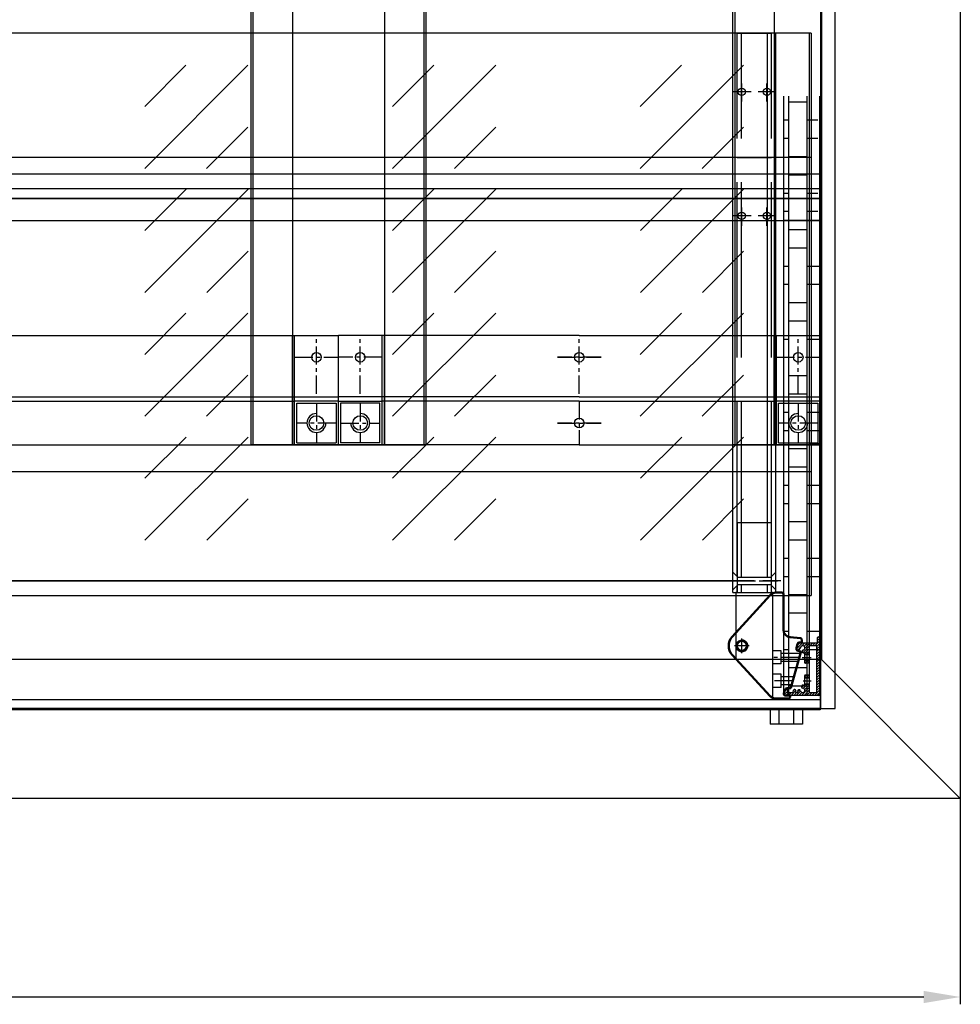
# Model space of a CAD drawing. Extents: x 32320 to 50760, y -14259 to -6471.
# Drawn here: x 37346 to 37991, y -12114 to -11440 of the extents above; entities that cross this region are included whole.
import ezdxf

# ---------------------------------------------------------------- set-up
doc = ezdxf.new("R2010")
doc.units = 0
doc.header["$LTSCALE"] = 10
doc.header["$MEASUREMENT"] = 0
doc.header["$PDMODE"] = 2
doc.linetypes.add('CENTER', pattern=[2, 1.25, -0.25, 0.25, -0.25])
doc.linetypes.add('DASHED', pattern=[15, 12, -3])
doc.layers.get('0').update_dxf_attribs({"linetype": 'CONTINUOUS'})
doc.layers.get('Defpoints').update_dxf_attribs({"linetype": 'CONTINUOUS'})
for name, color, linetype in [('ASSI', 1, 'CENTER'), ('fianco', 5, 'CONTINUOUS'), ('guida', 4, 'CONTINUOUS'), ('LAVORO', 7, 'CONTINUOUS'), ('MONTANTE', 7, 'CONTINUOUS'), ('Nascosta (ISO)', 7, 'DASHED'), ('quote', 2, 'CONTINUOUS'), ('STAFFA_DI_FISSAG', 7, 'CONTINUOUS'), ('VETRO-LAT.', 121, 'CONTINUOUS')]:
    doc.layers.add(name, color=color, linetype=linetype)
doc.layers.add('piano.', color=7, linetype='CONTINUOUS', true_color=0xc37a50)
doc.layers.add('VETRO', color=7, linetype='CONTINUOUS', true_color=0xccf2ff)
doc.layers.add('Visibile (ISO)', color=7, linetype='CONTINUOUS', lineweight=50)
doc.layers.add('Visibile sottile (ISO)', color=2, linetype='CONTINUOUS', lineweight=35)
doc.styles.add('ROMAND', font='romand.shx')
doc.dimstyles.new('FRENK10', dxfattribs={"dimscale": 5, "dimtxt": 2.5, "dimasz": 2.5, "dimexe": 1, "dimexo": 2, "dimgap": 1, "dimtad": 1, "dimdec": 1, "dimzin": 0, "dimdsep": 46, "dimtxsty": 'ROMAND', "dimcen": 0, "dimadec": 1, "dimazin": 0, "dimtfac": 1.4, "dimtdec": 1, "dimtofl": 0, "dimtmove": 0, "dimatfit": 0, "dimfxl": 1, "dimtolj": 1, "dimtzin": 0, "dimarcsym": 0})

# ---------------------------------------------------------------- blocks, each defined once
blk = doc.blocks.new('A$C385B2915')
at = {"color": 4}
for p, q in [((0, 6), (3, 3)), ((0, -6), (3, -3))]:
    blk.add_line(p, q, dxfattribs=at)
at = {"layer": 'ASSI'}
blk.add_line((-3.51, 0), (9.39, 0), dxfattribs=at)
blk = doc.blocks.new('mensola superiore')
at = {"linetype": 'Continuous'}
for p, q in [((14138.97, -16435.68), (14436.96, -16435.68)), ((14138.97, -16435.68), (14138.97, -16465.18)), ((14436.96, -16438.68), (14436.96, -16435.68)), ((14436.96, -16438.68), (14436.96, -16462.18)), ((14436.96, -16438.68), (14436.96, -16438.68)), ((14436.96, -16462.18), (14436.96, -16462.18)), ((14436.96, -16465.18), (14436.96, -16462.18)), ((14138.97, -16465.18), (14436.96, -16465.18))]:
    blk.add_line(p, q, dxfattribs=at)
at = {"color": 4, "linetype": 'DASHED'}
for p, q in [((14138.97, -16438.68), (14143.97, -16438.68)), ((14138.97, -16441.68), (14143.97, -16441.68)), ((14149.97, -16438.68), (14436.96, -16438.68)), ((14149.97, -16441.68), (14436.96, -16441.68)), ((14143.97, -16459.18), (14138.97, -16459.18)), ((14138.97, -16462.18), (14143.97, -16462.18)), ((14436.96, -16459.18), (14149.97, -16459.18)), ((14149.97, -16462.18), (14436.96, -16462.18))]:
    blk.add_line(p, q, dxfattribs=at)
at = {"ltscale": 2.5}
for centre in [(14396.94, -16441.78), (14396.94, -16459.08)]:
    blk.add_circle(centre, 2.5, dxfattribs=at)
at = {"layer": 'ASSI'}
for p, q in [((14396.94, -16448.18), (14396.94, -16434.69)), ((14390.19, -16441.78), (14403.69, -16441.78)), ((14396.94, -16465.48), (14396.94, -16451.99)), ((14390.19, -16459.08), (14403.69, -16459.08))]:
    blk.add_line(p, q, dxfattribs=at)
at = {"layer": 'quote', "rotation": 270}
blk.add_blockref('A$C385B2915', (14146.97, -16435.68), dxfattribs=at)
blk.add_blockref('A$C385B2915', (14146.97, -16435.68), dxfattribs=at)
at = {"layer": 'quote', "xscale": -1, "rotation": 270}
blk.add_blockref('A$C385B2915', (14146.97, -16465.18), dxfattribs=at)
blk = doc.blocks.new('A$C3EA51066')
at = {"layer": 'ASSI'}
for p, q in [((-34.91, 23.92), (-20.97, 23.92)), ((-39.35, 7.92), (-20.97, 7.92)), ((-5, 0), (5, 0)), ((0, 5), (0, -5))]:
    blk.add_line(p, q, dxfattribs=at)
at = {"layer": 'Nascosta (ISO)', "color": 3, "linetype": 'DASHED', "ltscale": 5}
for p, q in [((-20.97, -35.91), (-20.97, 35.57)), ((-26.97, 28.42), (-26.97, 19.42)), ((-26.97, 28.42), (-20.97, 28.42)), ((-35.67, 21.17), (-26.97, 21.17)), ((-34.15, 26.67), (-26.97, 26.67)), ((-26.97, 19.42), (-20.97, 19.42)), ((-38.58, 10.67), (-26.97, 10.67)), ((-26.97, 12.42), (-26.97, 3.42)), ((-26.97, 12.42), (-20.97, 12.42)), ((-40.11, 5.17), (-26.97, 5.17)), ((-26.97, 3.42), (-20.97, 3.42))]:
    blk.add_line(p, q, dxfattribs=at)
at = {"layer": 'Visibile (ISO)'}
for p, q in [((-32.97, 34.37), (-32.97, 35.07)), ((-29.82, 34.07), (-32.67, 34.07)), ((-31.97, 36.07), (-23.17, 36.07)), ((-19.49, 34.46), (6.64, 6.12)), ((-40.34, 4.33), (-33.54, 28.85)), ((-33.25, 29.07), (-30.94, 29.07)), ((-29.35, 30.28), (-28.71, 32.61)), ((-38.5, 3.51), (-40.13, 3.96)), ((-38.15, -1.39), (-37.35, 1.48)), ((-40.97, -4.29), (-40.97, -2.53)), ((-40.67, -2.23), (-39.26, -2.23)), ((-33.04, -5.9), (-40.06, -5.28)), ((6.67, -6.08), (-19.49, -34.8)), ((-28.47, -35.43), (-28.47, -10.88)), ((-23.18, -36.43), (-27.47, -36.43))]:
    blk.add_line(p, q, dxfattribs=at)
blk.add_circle((0, 0), 3.46, dxfattribs=at)
for centre, radius, start, end in [((-31.97, 35.07), 1, 90, 180), ((-32.67, 34.37), 0.3, 180, 270), ((-29.82, 32.92), 1.15, 344.5, 90), ((-23.17, 31.07), 5, 42.66914, 90), ((-33.25, 28.77), 0.3, 90, 164.5), ((-30.94, 30.72), 1.65, 270, 344.5), ((-40.05, 4.25), 0.3, 164.5, 254.5), ((-38.94, 1.92), 1.65, 344.5, 74.5), ((0, 0), 9.03, 317.66914, 42.66914), ((-40.67, -2.53), 0.3, 90, 180), ((-39.97, -4.29), 1, 180, 265), ((-39.26, -1.08), 1.15, 270, 344.5), ((-33.47, -10.88), 5, 0, 85), ((-27.47, -35.43), 1, 180, 270), ((-23.18, -31.43), 5, 270, 317.66914)]:
    blk.add_arc(centre, radius, start, end, dxfattribs=at)
at = {"layer": 'Visibile sottile (ISO)', "color": 3}
blk.add_arc((0, 0), 4, 10, 280, dxfattribs=at)
blk = doc.blocks.new('*D140')
at = {"layer": 'Defpoints', "color": 0, "linetype": 'Continuous', "transparency": 16777216}
for p in [(35853.55, -10930.41), (37990.61, -10930.41), (35853.55, -12108.9)]:
    blk.add_point(p, dxfattribs=at)
at = {"layer": 'quote', "color": 0, "linetype": 'Continuous', "lineweight": -2, "transparency": 16777216}
for p, q in [((35853.55, -10940.41), (35853.55, -12113.9)), ((37990.61, -10940.41), (37990.61, -12113.9)), ((37965.61, -12108.9), (35878.55, -12108.9))]:
    blk.add_line(p, q, dxfattribs=at)
at = {"layer": 'quote', "color": 0, "linetype": 'Continuous', "transparency": 16777216}
for points in [[(35878.55, -12104.73), (35878.55, -12113.07), (35853.55, -12108.9)], [(37965.61, -12104.73), (37965.61, -12113.07), (37990.61, -12108.9)]]:
    blk.add_solid(points, dxfattribs=at)
at = {"layer": 'quote', "color": 0, "linetype": 'Continuous', "transparency": 16777216, "insert": (37172.08, -12091.4), "char_height": 25, "attachment_point": 5, "style": 'ROMAND'}
blk.add_mtext('\\A1;2137.1', dxfattribs=at)

msp = doc.modelspace()

# ---------------------------------------------------------------- hatches: boundary and pattern name
at = {"layer": 'quote'}
h = msp.add_hatch(dxfattribs=at)
h.set_pattern_fill('ANSI31', color=256, scale=10)
h.set_pattern_definition([(45, (2421.8854, -2257.7159), (-0.883883476, 0.883883476), [])])
h.paths.add_polyline_path([(37884.12, -11873.88), (37884.12, -11873.49, 0.511773), (37883.72, -11873.2, -0.021079), (37883.44, -11873.28, -0.540575), (37882.22, -11872.14, -0.298217), (37882.97, -11871.34, 1.980601), (37881.12, -11869.79, -0.308714), (37880.43, -11870.68, 0.254741), (37880.23, -11870.89), (37880.03, -11871.61, -0.414214), (37879.67, -11871.83), (37879.47, -11871.77, -0.414214), (37878.41, -11869.94), (37879.17, -11867.12, -0.339454), (37880.13, -11866.38), (37892.57, -11866.38, 0.414214), (37892.87, -11866.08), (37892.87, -11862.68, -0.414214), (37893.17, -11862.38), (37893.37, -11862.38, -0.414214), (37894.37, -11863.38), (37894.37, -11901.38, -0.414214), (37893.37, -11902.38), (37870.67, -11902.38, -0.493145), (37869.7, -11901.12), (37870.32, -11898.83, -0.414214), (37872.15, -11897.77), (37872.35, -11897.82, -0.414214), (37872.56, -11898.18), (37872.07, -11900, 0.493145), (37872.36, -11900.38), (37875.74, -11900.38, 0.339454), (37876.03, -11900.16), (37876.4, -11898.79, -1), (37877.85, -11899.18), (37877.63, -11900, 0.493145), (37877.92, -11900.38), (37879.01, -11900.38, 0.511773), (37879.29, -11899.99, -0.021079), (37879.21, -11899.7, -1), (37881.16, -11899.23, 1.980601), (37882.71, -11897.38, -0.298217), (37881.83, -11896.73, -0.540575), (37882.83, -11895.39, -0.0648), (37883.72, -11895.56, 0.511773), (37884.12, -11895.28), (37884.12, -11894.88), (37887.12, -11894.88), (37887.12, -11900.08, 0.414214), (37887.42, -11900.38), (37892.07, -11900.38, 0.414214), (37892.37, -11900.08), (37892.37, -11868.68, 0.414214), (37892.07, -11868.38), (37887.42, -11868.38, 0.414214), (37887.12, -11868.68), (37887.12, -11873.88)])
h.paths.add_polyline_path([(37884.42, -11880.38, -0.414214), (37884.12, -11880.08), (37884.12, -11878.88), (37887.12, -11878.88), (37887.12, -11880.08, -0.414214), (37886.82, -11880.38)], flags=17)
h.paths.add_polyline_path([(37884.12, -11889.88), (37884.12, -11888.68, -0.414214), (37884.42, -11888.38), (37886.82, -11888.38, -0.414214), (37887.12, -11888.68), (37887.12, -11889.88)], flags=17)
at = {"layer": 'VETRO', "linetype": 'Continuous'}
h = msp.add_hatch(dxfattribs=at)
h.set_pattern_fill('GOST_GLASS', color=256, scale=20, angle=180)
h.set_pattern_definition([(225, (-12051.36, -21907.91), (-169.70563, 4e-14), [100, -140]), (225, (-12093.78, -21907.91), (-169.70563, 4e-14), [40, -200]), (225, (-12051.36, -21950.33), (-169.70563, 4e-14), [40, -200])])
h.paths.add_polyline_path([(37888.35, -11834.04), (37552.39, -11834.04), (36678.39, -11834.04), (36678.39, -11534.04), (37552.39, -11534.04), (37888.35, -11534.04)])

# ---------------------------------------------------------------- linework, layer by layer
at = {"color": 0}
for p, q in [((37895.58, -10930.41), (37895.58, -11877.91)), ((37990.61, -10930.41), (37990.61, -11972.94)), ((37895.58, -11877.91), (35948.58, -11877.91)), ((37895.58, -11877.91), (37990.61, -11972.94)), ((37895.58, -11877.91), (37990.61, -11972.94)), ((37990.61, -11972.94), (35853.55, -11972.94))]:
    msp.add_line(p, q, dxfattribs=at)
at = {"linetype": 'Continuous'}
for p, q in [((37834.77, -11832.03), (37834.77, -11449.04)), ((37837.77, -11449.04), (37834.77, -11449.04)), ((37837.77, -11449.04), (37861.27, -11449.04)), ((37864.27, -11449.04), (37861.27, -11449.04)), ((37864.27, -11832.03), (37864.27, -11449.04)), ((35949.62, -11545.33), (37894.62, -11545.33)), ((37887.12, -11730.09), (37887.12, -11898.11)), ((37894.62, -11730.09), (37887.12, -11730.09)), ((37834.77, -11832.03), (37864.27, -11832.03)), ((37894.62, -11868.55), (37894.62, -11905.55)), ((37860.27, -11911.43), (37860.27, -11922.18)), ((37882.47, -11912.18), (37860.27, -11912.18)), ((37866.27, -11912.18), (37866.27, -11922.18)), ((37876.47, -11912.18), (37876.47, -11922.18)), ((37882.47, -11911.43), (37882.47, -11922.18)), ((37882.47, -11922.18), (37860.27, -11922.18))]:
    msp.add_line(p, q, dxfattribs=at)
at = {"color": 4, "linetype": 'DASHED'}
for p, q in [((37837.77, -11821.03), (37837.77, -11449.04)), ((37840.77, -11821.03), (37840.77, -11449.04)), ((37858.27, -11449.04), (37858.27, -11821.03)), ((37861.27, -11821.03), (37861.27, -11449.04)), ((37837.77, -11832.03), (37837.77, -11827.03)), ((37840.77, -11832.03), (37840.77, -11827.03)), ((37858.27, -11827.03), (37858.27, -11832.03)), ((37861.27, -11832.03), (37861.27, -11827.03))]:
    msp.add_line(p, q, dxfattribs=at)
for p, q in [((37837.77, -11784.03), (37837.77, -11832.03)), ((37861.17, -11784.03), (37861.17, -11832.03)), ((37836.97, -11832.03), (37836.97, -11877.41)), ((37861.97, -11832.03), (37861.97, -11904.03))]:
    msp.add_line(p, q)
at = {"ltscale": 5}
msp.add_line((37861.97, -11832.55), (37861.97, -11904.03), dxfattribs=at)
at = {"ltscale": 2.5}
for centre in [(37840.87, -11489.06), (37858.17, -11489.06)]:
    msp.add_circle(centre, 2.5, dxfattribs=at)
at = {"layer": 'ASSI'}
for p, q in [((37840.87, -11495.8), (37840.87, -11482.31)), ((37858.17, -11495.8), (37858.17, -11482.31)), ((37847.28, -11489.06), (37833.78, -11489.06)), ((37864.58, -11489.06), (37851.08, -11489.06)), ((37832.9, -11824.03), (37866.89, -11824.03))]:
    msp.add_line(p, q, dxfattribs=at)
at = {"layer": 'ASSI', "color": 4}
for p, q in [((37549.62, -11695.88), (37549.62, -11655.88)), ((37579.62, -11695.88), (37579.62, -11655.88)), ((37879.62, -11695.88), (37879.62, -11655.88)), ((37729.62, -11695.88), (37729.62, -11657.38)), ((37729.62, -11695.88), (37729.62, -11657.38)), ((37534.62, -11670.88), (37564.62, -11670.88)), ((37594.62, -11670.88), (37564.62, -11670.88)), ((37714.62, -11670.88), (37744.62, -11670.88)), ((37744.62, -11670.88), (37714.62, -11670.88)), ((37864.62, -11670.88), (37894.62, -11670.88)), ((37549.62, -11702.38), (37549.62, -11729.38)), ((37579.62, -11702.38), (37579.62, -11729.38)), ((37729.62, -11700.88), (37729.62, -11730.88)), ((37729.62, -11700.88), (37729.62, -11730.88)), ((37879.62, -11702.38), (37879.62, -11729.38)), ((37563.12, -11715.88), (37536.12, -11715.88)), ((37566.12, -11715.88), (37593.12, -11715.88)), ((37714.62, -11715.88), (37744.62, -11715.88)), ((37744.62, -11715.88), (37714.62, -11715.88)), ((37893.12, -11715.88), (37866.12, -11715.88))]:
    msp.add_line(p, q, dxfattribs=at)
at = {"layer": 'fianco', "color": 6, "linetype": 'Continuous'}
for p, q in [((37894.87, -10903.38), (37894.87, -11911.43)), ((37904.88, -11911.43), (37904.88, -10903.38)), ((37894.87, -11911.43), (37904.88, -11911.43))]:
    msp.add_line(p, q, dxfattribs=at)
at = {"layer": 'guida', "linetype": 'Continuous'}
for p, q in [((35949.62, -11555.38), (37894.62, -11555.38)), ((35949.62, -11561.88), (37894.62, -11561.88)), ((35949.62, -11577.11), (37894.62, -11577.11))]:
    msp.add_line(p, q, dxfattribs=at)
at = {"layer": 'LAVORO', "color": 4}
for p, q in [((37504.62, -10930.88), (37504.62, -11730.88)), ((37506.12, -10930.88), (37506.12, -11730.88)), ((37533.12, -10930.88), (37533.12, -11730.88)), ((37533.12, -10930.88), (37533.12, -11655.88)), ((37596.12, -10930.88), (37596.12, -11730.88)), ((37596.12, -10930.88), (37596.12, -11655.88)), ((37623.12, -10930.88), (37623.12, -11730.88)), ((37624.62, -10930.88), (37624.62, -11730.88)), ((37834.62, -10930.88), (37834.62, -11730.88)), ((37836.12, -10930.88), (37836.12, -11730.88)), ((37863.12, -10930.88), (37863.12, -11730.88)), ((37863.12, -10930.88), (37863.12, -11655.88)), ((37154.12, -11655.88), (37564.62, -11655.88)), ((37533.12, -11730.88), (37533.12, -11655.88)), ((37534.62, -11700.88), (37534.62, -11655.88)), ((37729.62, -11655.88), (37564.62, -11655.88)), ((37564.62, -11730.88), (37564.62, -11655.88)), ((37564.62, -11730.88), (37564.62, -11655.88)), ((37594.62, -11700.88), (37594.62, -11655.88)), ((37596.12, -11730.88), (37596.12, -11655.88)), ((37729.62, -11655.88), (37894.62, -11655.88)), ((37863.12, -11730.88), (37863.12, -11655.88)), ((37864.62, -11700.88), (37864.62, -11655.88)), ((37894.62, -11730.88), (37894.62, -11655.88)), ((37154.12, -11697.88), (37504.62, -11697.88)), ((37154.12, -11700.88), (37504.62, -11700.88)), ((37504.62, -11697.88), (37534.62, -11697.88)), ((37504.62, -11700.88), (37534.62, -11700.88)), ((37534.62, -11697.88), (37564.62, -11697.88)), ((37564.62, -11700.88), (37534.62, -11700.88)), ((37534.62, -11730.88), (37534.62, -11700.88)), ((37536.12, -11702.38), (37563.12, -11702.38)), ((37536.12, -11729.38), (37536.12, -11702.38)), ((37563.12, -11702.38), (37563.12, -11729.38)), ((37594.62, -11697.88), (37564.62, -11697.88)), ((37564.62, -11700.88), (37594.62, -11700.88)), ((37593.12, -11702.38), (37566.12, -11702.38)), ((37566.12, -11702.38), (37566.12, -11729.38)), ((37593.12, -11729.38), (37593.12, -11702.38)), ((37624.62, -11697.88), (37594.62, -11697.88)), ((37594.62, -11730.88), (37594.62, -11700.88)), ((37624.62, -11700.88), (37594.62, -11700.88)), ((37729.62, -11697.88), (37624.62, -11697.88)), ((37729.62, -11700.88), (37624.62, -11700.88)), ((37729.62, -11697.88), (37834.62, -11697.88)), ((37729.62, -11700.88), (37834.62, -11700.88)), ((37834.62, -11697.88), (37864.62, -11697.88)), ((37834.62, -11700.88), (37864.62, -11700.88)), ((37864.62, -11697.88), (37894.62, -11697.88)), ((37894.62, -11700.88), (37864.62, -11700.88)), ((37864.62, -11730.88), (37864.62, -11700.88)), ((37866.12, -11702.38), (37893.12, -11702.38)), ((37866.12, -11729.38), (37866.12, -11702.38)), ((37893.12, -11702.38), (37893.12, -11729.38)), ((37154.12, -11730.88), (37564.62, -11730.88)), ((37534.62, -11730.88), (37504.62, -11730.88)), ((37564.62, -11730.88), (37534.62, -11730.88)), ((37536.12, -11729.38), (37563.12, -11729.38)), ((37564.62, -11730.88), (37594.62, -11730.88)), ((37729.62, -11730.88), (37564.62, -11730.88)), ((37593.12, -11729.38), (37566.12, -11729.38)), ((37594.62, -11730.88), (37624.62, -11730.88)), ((37729.62, -11730.88), (37894.62, -11730.88)), ((37864.62, -11730.88), (37834.62, -11730.88)), ((37894.62, -11730.88), (37864.62, -11730.88)), ((37866.12, -11729.38), (37893.12, -11729.38))]:
    msp.add_line(p, q, dxfattribs=at)
for centre, radius in [((37549.62, -11670.88), 3.25), ((37579.62, -11670.88), 3.25), ((37729.62, -11670.88), 3.25), ((37729.62, -11670.88), 3.25), ((37879.62, -11670.88), 3.25), ((37549.62, -11715.88), 5), ((37579.62, -11715.88), 5), ((37729.62, -11715.88), 3.25), ((37729.62, -11715.88), 3.25), ((37879.62, -11715.88), 5)]:
    msp.add_circle(centre, radius, dxfattribs=at)
for centre, start, end in [((37549.62, -11715.88), 90, 0), ((37579.62, -11715.88), 180, 90), ((37879.62, -11715.88), 90, 0)]:
    msp.add_arc(centre, 6.5, start, end, dxfattribs=at)
at = {"layer": 'MONTANTE', "linetype": 'Continuous'}
for p, q in [((37869.7, -11902.11), (37869.7, -11492.11)), ((37873.01, -11492.11), (37873.01, -11902.11)), ((37885.51, -11492.11), (37885.51, -11902.11)), ((37894.37, -11902.11), (37894.37, -11492.11)), ((37885.51, -11496.12), (37873.01, -11496.12)), ((37873.01, -11508.62), (37869.7, -11508.62)), ((37887.12, -11508.62), (37885.51, -11508.62)), ((37893.12, -11508.62), (37887.12, -11508.62)), ((37873.01, -11521.12), (37869.7, -11521.12)), ((37887.12, -11521.12), (37885.51, -11521.12)), ((37893.12, -11521.12), (37887.12, -11521.12)), ((37885.51, -11533.62), (37873.01, -11533.62)), ((37885.51, -11546.12), (37873.01, -11546.12)), ((37873.01, -11558.62), (37869.7, -11558.62)), ((37887.12, -11558.62), (37885.51, -11558.62)), ((37893.12, -11558.62), (37887.12, -11558.62)), ((37873.01, -11571.12), (37869.7, -11571.12)), ((37887.12, -11571.12), (37885.51, -11571.12)), ((37893.12, -11571.12), (37887.12, -11571.12)), ((37894.37, -11577.11), (37869.7, -11577.11)), ((37885.51, -11583.62), (37873.01, -11583.62)), ((37885.51, -11596.12), (37873.01, -11596.12)), ((37873.01, -11608.62), (37869.7, -11608.62)), ((37887.12, -11608.62), (37885.51, -11608.62)), ((37893.12, -11608.62), (37887.12, -11608.62)), ((37894.37, -11608.62), (37893.12, -11608.62)), ((37873.01, -11621.12), (37869.7, -11621.12)), ((37887.12, -11621.12), (37885.51, -11621.12)), ((37893.12, -11621.12), (37887.12, -11621.12)), ((37894.37, -11621.12), (37893.12, -11621.12)), ((37885.51, -11633.62), (37873.01, -11633.62)), ((37885.51, -11646.12), (37873.01, -11646.12)), ((37873.01, -11658.62), (37869.7, -11658.62)), ((37887.12, -11658.62), (37885.51, -11658.62)), ((37893.12, -11658.62), (37887.12, -11658.62)), ((37894.37, -11658.62), (37893.12, -11658.62)), ((37873.01, -11671.12), (37869.7, -11671.12)), ((37887.12, -11671.12), (37885.51, -11671.12)), ((37893.12, -11671.12), (37887.12, -11671.12)), ((37894.37, -11671.12), (37893.12, -11671.12)), ((37885.51, -11683.62), (37873.01, -11683.62)), ((37885.51, -11696.12), (37873.01, -11696.12)), ((37873.01, -11708.62), (37869.7, -11708.62)), ((37887.12, -11708.62), (37885.51, -11708.62)), ((37893.12, -11708.62), (37887.12, -11708.62)), ((37894.37, -11708.62), (37893.12, -11708.62)), ((37873.01, -11721.12), (37869.7, -11721.12)), ((37887.12, -11721.12), (37885.51, -11721.12)), ((37893.12, -11721.12), (37887.12, -11721.12)), ((37894.37, -11721.12), (37893.12, -11721.12)), ((37885.51, -11733.62), (37873.01, -11733.62)), ((37885.51, -11746.12), (37873.01, -11746.12)), ((37873.01, -11758.62), (37869.7, -11758.62)), ((37887.12, -11758.62), (37885.51, -11758.62)), ((37893.12, -11758.62), (37887.12, -11758.62)), ((37894.37, -11758.62), (37893.12, -11758.62)), ((37873.01, -11771.12), (37869.7, -11771.12)), ((37887.12, -11771.12), (37885.51, -11771.12)), ((37893.12, -11771.12), (37887.12, -11771.12)), ((37894.37, -11771.12), (37893.12, -11771.12)), ((37885.51, -11783.62), (37873.01, -11783.62)), ((37885.51, -11796.12), (37873.01, -11796.12)), ((37873.01, -11808.62), (37869.7, -11808.62)), ((37887.12, -11808.62), (37885.51, -11808.62)), ((37893.12, -11808.62), (37887.12, -11808.62)), ((37894.37, -11808.62), (37893.12, -11808.62)), ((37873.01, -11821.12), (37869.7, -11821.12)), ((37887.12, -11821.12), (37885.51, -11821.12)), ((37893.12, -11821.12), (37887.12, -11821.12)), ((37894.37, -11821.12), (37893.12, -11821.12)), ((37885.51, -11833.62), (37873.01, -11833.62)), ((37885.51, -11846.12), (37873.01, -11846.12)), ((37873.01, -11858.62), (37869.7, -11858.62)), ((37887.12, -11858.62), (37885.51, -11858.62)), ((37893.12, -11858.62), (37887.12, -11858.62)), ((37894.37, -11858.62), (37893.12, -11858.62)), ((37873.01, -11871.12), (37869.7, -11871.12)), ((37887.12, -11871.12), (37885.51, -11871.12)), ((37893.12, -11871.12), (37887.12, -11871.12)), ((37894.37, -11871.12), (37893.12, -11871.12)), ((37885.51, -11883.62), (37873.01, -11883.62)), ((37885.51, -11896.12), (37873.01, -11896.12)), ((37894.37, -11902.38), (37869.7, -11902.38))]:
    msp.add_line(p, q, dxfattribs=at)
at = {"layer": 'piano.', "linetype": 'Continuous'}
for p, q in [((37894.62, -11562.43), (35949.62, -11562.43)), ((36923.62, -11577.11), (37894.62, -11577.11)), ((37894.62, -11577.11), (37894.62, -11912.18)), ((37894.62, -11912.18), (36923.62, -11912.18))]:
    msp.add_line(p, q, dxfattribs=at)
at = {"layer": 'quote', "color": 0}
for p, q in [((37887.02, -11449.04), (37887.02, -11824.04)), ((37837.77, -11784.03), (37861.17, -11784.03)), ((37849.52, -11824.04), (36967.02, -11824.04)), ((36967.02, -11824.04), (37849.52, -11824.04)), ((37837.77, -11832.03), (37836.97, -11832.03)), ((37861.97, -11832.03), (37861.17, -11832.03))]:
    msp.add_line(p, q, dxfattribs=at)
at = {"layer": 'quote', "color": 4}
for p, q in [((37837.77, -11821.53), (37861.17, -11821.53)), ((37837.77, -11826.53), (37861.17, -11826.53))]:
    msp.add_line(p, q, dxfattribs=at)
at = {"layer": 'STAFFA_DI_FISSAG'}
for p, q in [((37892.87, -11866.08), (37892.87, -11862.68)), ((37893.17, -11862.38), (37893.37, -11862.38)), ((37894.37, -11863.38), (37894.37, -11901.38)), ((37878.41, -11869.94), (37879.17, -11867.12)), ((37879.67, -11871.83), (37879.47, -11871.77)), ((37880.23, -11870.89), (37880.03, -11871.61)), ((37880.13, -11866.38), (37892.57, -11866.38)), ((37880.46, -11870.66), (37880.42, -11870.68)), ((37887.12, -11868.68), (37887.12, -11880.08)), ((37892.07, -11868.38), (37887.42, -11868.38)), ((37892.37, -11900.08), (37892.37, -11868.68)), ((37882.27, -11876.38), (37888.52, -11876.38)), ((37884.12, -11875.96), (37884.12, -11873.49)), ((37884.12, -11880.08), (37884.12, -11876.81)), ((37886.82, -11880.38), (37884.42, -11880.38)), ((37883.06, -11892.38), (37888.39, -11892.38)), ((37884.12, -11891.96), (37884.12, -11888.68)), ((37884.42, -11888.38), (37886.82, -11888.38)), ((37887.12, -11888.68), (37887.12, -11900.08)), ((37869.7, -11901.12), (37870.32, -11898.83)), ((37872.56, -11898.18), (37872.07, -11900)), ((37872.15, -11897.77), (37872.35, -11897.82)), ((37876.03, -11900.16), (37876.4, -11898.79)), ((37877.85, -11899.18), (37877.63, -11900)), ((37884.12, -11895.28), (37884.12, -11892.81)), ((37893.37, -11902.38), (37870.67, -11902.38)), ((37872.36, -11900.38), (37875.74, -11900.38)), ((37877.92, -11900.38), (37879.01, -11900.38)), ((37887.42, -11900.38), (37892.07, -11900.38))]:
    msp.add_line(p, q, dxfattribs=at)
at = {"layer": 'STAFFA_DI_FISSAG', "ltscale": 2.855563}
for p, q in [((37884.12, -11873.88), (37887.12, -11873.88)), ((37884.12, -11874.31), (37887.12, -11874.31)), ((37884.12, -11878.45), (37887.12, -11878.45)), ((37887.12, -11878.88), (37884.12, -11878.88)), ((37884.12, -11889.88), (37887.12, -11889.88)), ((37884.12, -11890.31), (37887.12, -11890.31)), ((37884.12, -11894.45), (37887.12, -11894.45)), ((37887.12, -11894.88), (37884.12, -11894.88))]:
    msp.add_line(p, q, dxfattribs=at)
at = {"layer": 'STAFFA_DI_FISSAG'}
for centre, radius, start, end in [((37893.17, -11862.68), 0.3, 90, 180), ((37893.37, -11863.38), 1, 0, 90), ((37879.86, -11870.33), 1.5, 165, 255), ((37880.13, -11867.38), 1, 90, 165), ((37879.74, -11871.54), 0.3, 255, 345), ((37880.52, -11870.96), 0.3, 110, 165), ((37880.12, -11869.73), 1, 290, 356.42182), ((37882.62, -11869.88), 1.5, 283.57818, 176.42182), ((37883.2, -11872.31), 1, 170, 283.57818), ((37883.2, -11872.31), 1, 103.57818, 170), ((37887.42, -11868.68), 0.3, 90, 180), ((37892.07, -11868.68), 0.3, 0, 90), ((37892.57, -11866.08), 0.3, 270, 0), ((37882.62, -11869.88), 3.5, 283.57818, 288.40848), ((37883.82, -11873.49), 0.3, 0, 108.40848), ((37884.42, -11875.96), 0.3, 180, 225), ((37884.42, -11876.81), 0.3, 135, 180), ((37883.99, -11876.38), 0.3, 315, 45), ((37884.42, -11880.08), 0.3, 180, 270), ((37886.82, -11880.08), 0.3, 270, 0), ((37884.42, -11888.68), 0.3, 90, 180), ((37884.42, -11891.96), 0.3, 180, 225), ((37884.42, -11892.81), 0.3, 135, 180), ((37883.99, -11892.38), 0.3, 315, 45), ((37886.82, -11888.68), 0.3, 0, 90), ((37871.77, -11899.21), 1.5, 75, 165), ((37872.27, -11898.11), 0.3, 345, 75), ((37877.12, -11898.98), 0.75, 345, 165), ((37880.18, -11899.47), 1, 13.57818, 193.57818), ((37882.62, -11898.88), 1.5, 193.57818, 86.42182), ((37882.77, -11896.39), 1, 86.42182, 200), ((37882.77, -11896.39), 1, 200, 266.42182), ((37882.62, -11898.88), 3.5, 71.59152, 86.42182), ((37883.82, -11895.28), 0.3, 251.59152, 0), ((37870.67, -11901.38), 1, 165, 270), ((37872.36, -11900.08), 0.3, 165, 270), ((37875.74, -11900.08), 0.3, 270, 345), ((37877.92, -11900.08), 0.3, 165, 270), ((37879.01, -11900.08), 0.3, 270, 18.40848), ((37882.62, -11898.88), 3.5, 193.57818, 198.40848), ((37887.42, -11900.08), 0.3, 180, 270), ((37892.07, -11900.08), 0.3, 270, 0), ((37893.37, -11901.38), 1, 270, 0)]:
    msp.add_arc(centre, radius, start, end, dxfattribs=at)
at = {"layer": 'VETRO', "color": 0, "linetype": 'Continuous'}
for p, q in [((37888.35, -11449.04), (36928.39, -11449.04)), ((37888.35, -11449.04), (37888.35, -11749.04)), ((37888.35, -11534.04), (36928.39, -11534.04)), ((37888.35, -11534.04), (37888.35, -11834.04)), ((36928.39, -11834.04), (37888.35, -11834.04))]:
    msp.add_line(p, q, dxfattribs=at)
at = {"layer": 'VETRO', "color": 4, "linetype": 'Continuous'}
for p, q in [((37502.69, -11470.86), (37431.98, -11541.57)), ((37460.26, -11470.86), (37431.98, -11499.15)), ((37672.39, -11470.86), (37601.68, -11541.57)), ((37629.97, -11470.86), (37601.68, -11499.15)), ((37842.1, -11470.86), (37771.39, -11541.57)), ((37799.67, -11470.86), (37771.39, -11499.15)), ((37502.69, -11513.29), (37474.4, -11541.57)), ((37672.39, -11513.29), (37644.11, -11541.57)), ((37842.1, -11513.29), (37813.81, -11541.57)), ((37502.69, -11640.57), (37431.98, -11711.28)), ((37460.26, -11640.57), (37431.98, -11668.85)), ((37672.39, -11640.57), (37601.68, -11711.28)), ((37629.97, -11640.57), (37601.68, -11668.85)), ((37842.1, -11640.57), (37771.39, -11711.28)), ((37799.67, -11640.57), (37771.39, -11668.85)), ((37502.69, -11683), (37474.4, -11711.28)), ((37672.39, -11683), (37644.11, -11711.28)), ((37842.1, -11683), (37813.81, -11711.28)), ((36928.39, -11749.04), (37888.35, -11749.04))]:
    msp.add_line(p, q, dxfattribs=at)
at = {"layer": 'VETRO', "linetype": 'Continuous'}
for p, q in [((37894.62, -11905.43), (36925.12, -11905.43)), ((37894.62, -11905.43), (37894.62, -11911.43)), ((37894.62, -11911.43), (35949.62, -11911.43)), ((37894.62, -11911.43), (36925.12, -11911.43))]:
    msp.add_line(p, q, dxfattribs=at)
at = {"layer": 'VETRO-LAT.', "linetype": 'Continuous'}
msp.add_line((37869.7, -11900.85), (37869.7, -11902.11), dxfattribs=at)
at = {"layer": 'Visibile (ISO)'}
for p, q in [((37836.97, -11859.48), (37860.48, -11833.66)), ((37860.49, -11902.92), (37836.97, -11877.41))]:
    msp.add_line(p, q, dxfattribs=at)
for centre, radius, start, end in [((37864.18, -11837.03), 5, 116.21709, 137.66914), ((37864.29, -11899.35), 5.22, 223.11749, 243.55938)]:
    msp.add_arc(centre, radius, start, end, dxfattribs=at)

# ---------------------------------------------------------------- block references
at = {"layer": 'quote'}
for name, p, rotation in [('mensola superiore', (21399.09, -25971), 89.99999999999999), ('A$C3EA51066', (37841, -11868.46), 180)]:
    msp.add_blockref(name, p, dxfattribs=dict(at, rotation=rotation))
msp.add_blockref('A$C385B2915', (37834.77, -11824.03), dxfattribs=at)
msp.add_blockref('A$C385B2915', (37834.77, -11824.03), dxfattribs=at)
at = {"layer": 'quote', "xscale": -1}
msp.add_blockref('A$C385B2915', (37864.27, -11824.03), dxfattribs=at)

# ---------------------------------------------------------------- dimensions: what is measured, and where the dimension line sits
at = {"layer": 'quote', "linetype": 'Continuous'}
dim = msp.add_linear_dim(base=(35853.55, -12108.9), p1=(37990.61, -10930.41), p2=(35853.55, -10930.41), angle=180, dimstyle='FRENK10', override={"dimtxt": 5, "dimasz": 5, "dimtfac": 1.6, "dimtdec": 4}, dxfattribs=at)
dim.commit()
dim.dimension.update_dxf_attribs({"geometry": '*D140', "text_midpoint": (37172.08, -12108.9), "dimtype": 160})

doc.saveas('drawing.dxf')
